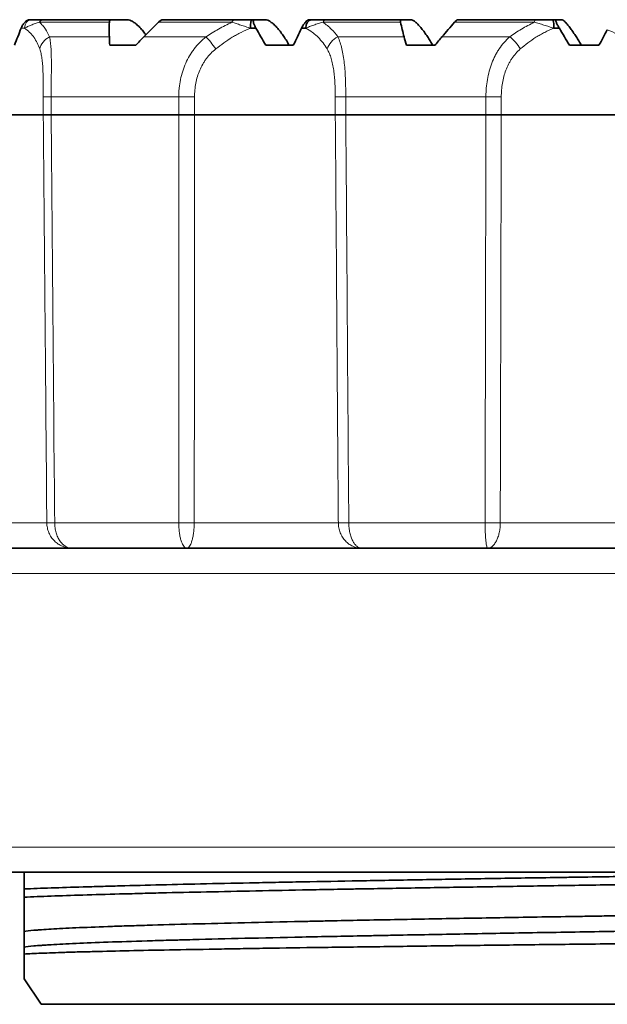
# Model space of a CAD drawing. Units: millimetres. Extents: x 51 to 288, y 36 to 201.
# Drawn here: x 138 to 145, y 153 to 165 of the extents above; entities that cross this region are included whole.
import ezdxf

# ---------------------------------------------------------------- set-up
doc = ezdxf.new("R2010")
doc.units = ezdxf.units.MM
doc.layers.add('1', color=7, linetype='Continuous', true_color=0xffffff)

msp = doc.modelspace()

# ---------------------------------------------------------------- linework, layer by layer
at = {"layer": '1', "color": 18, "linetype": 'Continuous', "lineweight": 35}
for p, q in [((138.264, 164.841), (138.286, 164.841)), ((138.421, 164.841), (139.219, 164.841)), ((139.404, 164.841), (139.219, 164.841)), ((139.826, 164.841), (140.667, 164.841)), ((140.864, 164.841), (140.901, 164.841)), ((141.027, 164.841), (140.901, 164.841)), ((141.54, 164.841), (141.568, 164.841)), ((141.732, 164.841), (142.619, 164.841)), ((142.733, 164.841), (142.619, 164.841)), ((143.284, 164.841), (144.198, 164.841)), ((144.4, 164.841), (144.437, 164.841)), ((144.501, 164.841), (144.437, 164.841)), ((140.918, 164.741), (140.854, 164.741)), ((141.501, 164.741), (141.452, 164.741)), ((144.475, 164.741), (144.41, 164.741)), ((139.511, 164.541), (139.205, 164.541)), ((141.356, 164.541), (141.033, 164.541)), ((143.018, 164.541), (142.682, 164.541)), ((144.939, 164.541), (144.593, 164.541)), ((138.425, 163.724), (136.963, 163.724)), ((138.517, 163.724), (140.013, 163.724)), ((141.848, 163.724), (140.197, 163.724)), ((141.971, 163.724), (143.614, 163.724)), ((145.542, 163.724), (143.794, 163.724)), ((138.762, 158.641), (136.945, 158.641)), ((140.107, 158.641), (138.762, 158.641)), ((142.158, 158.641), (140.107, 158.641)), ((143.636, 158.641), (142.158, 158.641)), ((145.832, 158.641), (143.636, 158.641)), ((148.4, 154.841), (136.015, 154.841)), ((138.2, 154.644), (138.2, 154.548)), ((138.2, 154.144), (138.2, 153.961)), ((138.2, 153.588), (138.4, 153.291)), ((138.4, 153.291), (148.5, 153.291))]:
    msp.add_line(p, q, dxfattribs=at)
at = {"layer": '1', "color": 8, "linetype": 'Continuous', "lineweight": 18}
for p, q in [((138.205, 164.741), (138.165, 164.741)), ((139.199, 164.811), (138.381, 164.811)), ((140.636, 164.811), (139.775, 164.811)), ((142.613, 164.811), (141.705, 164.811)), ((144.181, 164.811), (143.246, 164.811)), ((138.498, 164.639), (139.199, 164.639)), ((139.603, 164.639), (140.333, 164.639)), ((141.878, 164.639), (142.654, 164.639)), ((143.098, 164.639), (143.893, 164.639)), ((138.425, 163.724), (138.425, 163.935)), ((138.517, 163.935), (138.425, 163.935)), ((138.517, 163.935), (138.517, 163.724)), ((140.013, 163.935), (138.517, 163.935)), ((140.013, 163.724), (140.013, 163.935)), ((140.197, 163.935), (140.013, 163.935)), ((140.197, 163.935), (140.197, 163.724)), ((141.848, 163.724), (141.848, 163.935)), ((141.971, 163.935), (141.848, 163.935)), ((141.971, 163.935), (141.971, 163.724)), ((143.614, 163.935), (141.971, 163.935)), ((143.614, 163.724), (143.614, 163.935)), ((143.794, 163.935), (143.614, 163.935)), ((143.794, 163.935), (143.794, 163.724)), ((136.97, 158.938), (138.466, 158.938)), ((138.558, 158.938), (140.013, 158.938)), ((140.195, 158.938), (141.884, 158.938)), ((142.006, 158.938), (143.604, 158.938)), ((143.782, 158.938), (145.571, 158.938)), ((148.25, 158.346), (135.809, 158.346)), ((135.865, 155.136), (148.25, 155.136))]:
    msp.add_line(p, q, dxfattribs=at)
for centre, major_axis, ratio, start_param, end_param in [((138.286, 164.741), (0, 0.1), 0.807993, 0, 1.570796), ((138.421, 164.741), (0, -0.1), 0.561236, 3.141593, 3.931354), ((140.667, 164.741), (0, 0.1), 0.436153, 0, 0.789761), ((141.732, 164.741), (0, -0.1), 0.376892, 3.141593, 3.931354), ((144.198, 164.741), (0, 0.1), 0.239528, 0, 0.789761), ((138.576, 164.498), (0.185, 0.076), 0.802945, 1.666426, 2.671566), ((140.396, 164.498), (0.113, -0.165), 0.206513, 1.43065, 2.43579), ((141.93, 164.498), (0.164, 0.115), 0.738594, 1.376832, 2.381972), ((143.929, 164.498), (0.119, -0.161), 0.369979, 1.304079, 2.309219), ((138.666, 158.94), (0.2, 0.002), 0.00495, 3.199311, 4.143197), ((140.105, 158.94), (0.2, 0), 0.009797, 4.234415, 5.178248), ((142.076, 158.94), (0.2, 0.001), 0.0066, 3.408747, 4.352633), ((143.657, 158.94), (0.2, 0), 0.009596, 4.443812, 5.387698)]:
    msp.add_ellipse(centre, major_axis=major_axis, ratio=ratio, start_param=start_param, end_param=end_param, dxfattribs=at)
at = {"layer": '1', "color": 18, "linetype": 'Continuous', "lineweight": 35}
for centre, major_axis, ratio, start_param, end_param in [((140.864, 164.741), (0, -0.1), 0.106258, 3.141593, 4.712389), ((141.568, 164.741), (0, 0.1), 0.667837, 0, 1.570796), ((144.4, 164.741), (0, -0.1), 0.102798, 1.570796, 3.141593), ((137.273, 164.235), (1.018, 1.977), 0.273566, 5.00629, 5.108642), ((140.731, 164.235), (-1.095, 1.987), 0.181953, 4.766436, 4.868789), ((140.731, 164.235), (1.095, 1.987), 0.181953, 4.966273, 5.068625), ((144.529, 164.235), (-1.139, 1.994), 0.09077, 4.814575, 4.916928), ((144.529, 164.235), (1.139, 1.994), 0.09077, 4.918134, 5.011054)]:
    msp.add_ellipse(centre, major_axis=major_axis, ratio=ratio, start_param=start_param, end_param=end_param, dxfattribs=at)
for points, knots in [([(138.165, 164.741), (138.17, 164.753), (138.175, 164.765), (138.186, 164.783), (138.19, 164.788), (138.198, 164.799), (138.203, 164.805), (138.212, 164.814), (138.217, 164.819), (138.224, 164.825), (138.226, 164.827), (138.231, 164.83), (138.236, 164.833), (138.241, 164.835), (138.246, 164.837), (138.248, 164.838), (138.255, 164.84), (138.259, 164.841), (138.264, 164.841)], [0, 0, 0, 0, 0.25, 0.25, 0.375, 0.375, 0.5, 0.5, 0.625, 0.625, 0.6875, 0.6875, 0.75, 0.8125, 0.8125, 0.875, 0.875, 1, 1, 1, 1]), ([(138.286, 164.841), (138.296, 164.841), (138.306, 164.841), (138.326, 164.841), (138.337, 164.841), (138.359, 164.841), (138.37, 164.841), (138.394, 164.841), (138.407, 164.841), (138.421, 164.841)], [0, 0, 0, 0, 0.25, 0.25, 0.5, 0.5, 0.75, 0.75, 1, 1, 1, 1]), ([(139.219, 164.841), (139.216, 164.841), (139.213, 164.84), (139.208, 164.838), (139.206, 164.836), (139.2, 164.828), (139.199, 164.82), (139.199, 164.811)], [0, 0, 0, 0, 0.25, 0.25, 0.5, 0.5, 1, 1, 1, 1]), ([(139.628, 164.664), (139.618, 164.678), (139.607, 164.692), (139.584, 164.721), (139.571, 164.735), (139.551, 164.756), (139.544, 164.763), (139.53, 164.775), (139.523, 164.781), (139.503, 164.798), (139.489, 164.808), (139.47, 164.82), (139.463, 164.824), (139.45, 164.83), (139.444, 164.833), (139.426, 164.839), (139.414, 164.841), (139.404, 164.841)], [0, 0, 0, 0, 0.143176, 0.143176, 0.314541, 0.314541, 0.400223, 0.400223, 0.485906, 0.485906, 0.657271, 0.657271, 0.742953, 0.742953, 0.828635, 0.828635, 1, 1, 1, 1]), ([(139.775, 164.811), (139.78, 164.816), (139.784, 164.82), (139.793, 164.827), (139.798, 164.83), (139.806, 164.836), (139.81, 164.838), (139.818, 164.84), (139.822, 164.841), (139.826, 164.841)], [0, 0, 0, 0, 0.25, 0.25, 0.5, 0.5, 0.75, 0.75, 1, 1, 1, 1]), ([(140.667, 164.841), (140.683, 164.841), (140.699, 164.841), (140.731, 164.841), (140.747, 164.841), (140.781, 164.841), (140.797, 164.841), (140.831, 164.841), (140.848, 164.841), (140.864, 164.841)], [0, 0, 0, 0, 0.25, 0.25, 0.5, 0.5, 0.75, 0.75, 1, 1, 1, 1]), ([(140.901, 164.841), (140.898, 164.841), (140.896, 164.84), (140.892, 164.838), (140.89, 164.836), (140.888, 164.832), (140.888, 164.83), (140.887, 164.827), (140.887, 164.825), (140.887, 164.819), (140.888, 164.814), (140.89, 164.805), (140.891, 164.799), (140.895, 164.788), (140.897, 164.783), (140.902, 164.771), (140.905, 164.765), (140.911, 164.753), (140.914, 164.747), (140.918, 164.741)], [0, 0, 0, 0, 0.125, 0.125, 0.25, 0.25, 0.3125, 0.3125, 0.375, 0.375, 0.5, 0.5, 0.625, 0.625, 0.75, 0.75, 0.875, 0.875, 1, 1, 1, 1]), ([(141.301, 164.552), (141.291, 164.57), (141.271, 164.605), (141.248, 164.639), (141.225, 164.673), (141.213, 164.689), (141.188, 164.721), (141.176, 164.735), (141.157, 164.756), (141.151, 164.763), (141.138, 164.775), (141.132, 164.781), (141.113, 164.798), (141.101, 164.808), (141.083, 164.82), (141.078, 164.824), (141.066, 164.83), (141.061, 164.833), (141.045, 164.839), (141.036, 164.841), (141.027, 164.841)], [0, 0, 0, 0, 0.125, 0.25, 0.25, 0.375, 0.375, 0.5, 0.5, 0.5625, 0.5625, 0.625, 0.625, 0.75, 0.75, 0.8125, 0.8125, 0.875, 0.875, 1, 1, 1, 1]), ([(141.452, 164.741), (141.457, 164.753), (141.464, 164.765), (141.475, 164.783), (141.479, 164.788), (141.487, 164.799), (141.491, 164.805), (141.499, 164.814), (141.503, 164.819), (141.51, 164.825), (141.512, 164.827), (141.516, 164.83), (141.52, 164.833), (141.524, 164.835), (141.527, 164.837), (141.529, 164.838), (141.534, 164.84), (141.538, 164.841), (141.54, 164.841)], [0, 0, 0, 0, 0.25, 0.25, 0.375, 0.375, 0.5, 0.5, 0.625, 0.625, 0.6875, 0.6875, 0.75, 0.8125, 0.8125, 0.875, 0.875, 1, 1, 1, 1]), ([(141.568, 164.841), (141.581, 164.841), (141.593, 164.841), (141.619, 164.841), (141.632, 164.841), (141.659, 164.841), (141.673, 164.841), (141.701, 164.841), (141.716, 164.841), (141.732, 164.841)], [0, 0, 0, 0, 0.25, 0.25, 0.5, 0.5, 0.75, 0.75, 1, 1, 1, 1]), ([(142.619, 164.841), (142.617, 164.841), (142.615, 164.84), (142.612, 164.838), (142.611, 164.836), (142.61, 164.828), (142.611, 164.82), (142.613, 164.811)], [0, 0, 0, 0, 0.25, 0.25, 0.5, 0.5, 1, 1, 1, 1]), ([(142.984, 164.552), (142.973, 164.57), (142.953, 164.605), (142.931, 164.639), (142.908, 164.673), (142.896, 164.689), (142.873, 164.721), (142.861, 164.735), (142.844, 164.756), (142.838, 164.763), (142.827, 164.775), (142.821, 164.781), (142.804, 164.798), (142.794, 164.808), (142.778, 164.82), (142.773, 164.824), (142.764, 164.83), (142.759, 164.833), (142.747, 164.839), (142.739, 164.841), (142.733, 164.841)], [0, 0, 0, 0, 0.125, 0.25, 0.25, 0.375, 0.375, 0.5, 0.5, 0.5625, 0.5625, 0.625, 0.625, 0.75, 0.75, 0.8125, 0.8125, 0.875, 0.875, 1, 1, 1, 1]), ([(143.246, 164.811), (143.25, 164.816), (143.254, 164.82), (143.261, 164.827), (143.265, 164.83), (143.271, 164.836), (143.274, 164.838), (143.28, 164.84), (143.282, 164.841), (143.284, 164.841)], [0, 0, 0, 0, 0.25, 0.25, 0.5, 0.5, 0.75, 0.75, 1, 1, 1, 1]), ([(144.198, 164.841), (144.215, 164.841), (144.232, 164.841), (144.265, 164.841), (144.282, 164.841), (144.316, 164.841), (144.333, 164.841), (144.366, 164.841), (144.383, 164.841), (144.4, 164.841)], [0, 0, 0, 0, 0.25, 0.25, 0.5, 0.5, 0.75, 0.75, 1, 1, 1, 1]), ([(144.437, 164.841), (144.435, 164.841), (144.434, 164.84), (144.433, 164.838), (144.433, 164.836), (144.433, 164.832), (144.433, 164.83), (144.434, 164.827), (144.435, 164.825), (144.436, 164.819), (144.438, 164.814), (144.442, 164.805), (144.444, 164.799), (144.449, 164.788), (144.452, 164.783), (144.458, 164.771), (144.461, 164.765), (144.468, 164.753), (144.471, 164.747), (144.475, 164.741)], [0, 0, 0, 0, 0.125, 0.125, 0.25, 0.25, 0.3125, 0.3125, 0.375, 0.375, 0.5, 0.5, 0.625, 0.625, 0.75, 0.75, 0.875, 0.875, 1, 1, 1, 1]), ([(144.727, 164.552), (144.716, 164.57), (144.695, 164.605), (144.674, 164.639), (144.652, 164.673), (144.641, 164.689), (144.619, 164.721), (144.608, 164.735), (144.593, 164.756), (144.588, 164.763), (144.577, 164.775), (144.572, 164.781), (144.558, 164.798), (144.549, 164.808), (144.536, 164.82), (144.532, 164.824), (144.524, 164.83), (144.521, 164.833), (144.511, 164.839), (144.506, 164.841), (144.501, 164.841)], [0, 0, 0, 0, 0.125, 0.25, 0.25, 0.375, 0.375, 0.5, 0.5, 0.5625, 0.5625, 0.625, 0.625, 0.75, 0.75, 0.8125, 0.8125, 0.875, 0.875, 1, 1, 1, 1]), ([(138.517, 163.724), (138.503, 163.724), (138.491, 163.724), (138.475, 163.724), (138.469, 163.724), (138.46, 163.724), (138.451, 163.724), (138.444, 163.724), (138.438, 163.724), (138.435, 163.724), (138.428, 163.724), (138.426, 163.724), (138.425, 163.724)], [0, 0, 0, 0, 0.25, 0.25, 0.375, 0.375, 0.5, 0.625, 0.625, 0.75, 0.75, 1, 1, 1, 1]), ([(140.197, 163.724), (140.183, 163.724), (140.168, 163.724), (140.145, 163.724), (140.137, 163.724), (140.121, 163.724), (140.105, 163.724), (140.089, 163.724), (140.074, 163.724), (140.066, 163.724), (140.042, 163.724), (140.027, 163.724), (140.013, 163.724)], [0, 0, 0, 0, 0.25, 0.25, 0.375, 0.375, 0.5, 0.625, 0.625, 0.75, 0.75, 1, 1, 1, 1]), ([(141.971, 163.724), (141.956, 163.724), (141.942, 163.724), (141.922, 163.724), (141.916, 163.724), (141.904, 163.724), (141.892, 163.724), (141.882, 163.724), (141.873, 163.724), (141.869, 163.724), (141.858, 163.724), (141.852, 163.724), (141.848, 163.724)], [0, 0, 0, 0, 0.25, 0.25, 0.375, 0.375, 0.5, 0.625, 0.625, 0.75, 0.75, 1, 1, 1, 1]), ([(143.794, 163.724), (143.782, 163.724), (143.768, 163.724), (143.747, 163.724), (143.739, 163.724), (143.724, 163.724), (143.709, 163.724), (143.693, 163.724), (143.677, 163.724), (143.669, 163.724), (143.645, 163.724), (143.629, 163.724), (143.614, 163.724)], [0, 0, 0, 0, 0.25, 0.25, 0.375, 0.375, 0.5, 0.625, 0.625, 0.75, 0.75, 1, 1, 1, 1]), ([(154.792, 154.841), (154.79, 154.841), (154.56, 154.837), (154.09, 154.829), (153.601, 154.821), (153.101, 154.812), (152.846, 154.808), (152.519, 154.803), (152.454, 154.802), (152.322, 154.8), (152.125, 154.797), (151.926, 154.794), (151.527, 154.788), (150.99, 154.78), (150.172, 154.768), (149.618, 154.76), (149.268, 154.755), (149.198, 154.753), (149.058, 154.751), (148.988, 154.75), (148.777, 154.747), (148.636, 154.745), (148.216, 154.739), (147.659, 154.731), (146.831, 154.719), (146.285, 154.711), (145.877, 154.705), (145.673, 154.702), (145.471, 154.699), (145.336, 154.697), (145.269, 154.696), (144.933, 154.691), (144.67, 154.686), (144.153, 154.678), (143.899, 154.674), (143.401, 154.666), (143.157, 154.662), (142.677, 154.654), (142.443, 154.65), (142.155, 154.645), (142.098, 154.644), (141.985, 154.642), (141.928, 154.641), (141.76, 154.638), (141.65, 154.636), (141.327, 154.63), (141.118, 154.626), (140.717, 154.617), (140.524, 154.613), (140.154, 154.605), (139.976, 154.602), (139.721, 154.596), (139.638, 154.594), (139.516, 154.59), (139.476, 154.589), (139.397, 154.587), (139.358, 154.586), (139.167, 154.581), (138.88, 154.573), (138.631, 154.565), (138.401, 154.556), (138.296, 154.552), (138.2, 154.548)], [0, 0, 0, 0, 0.000458, 0.042106, 0.083753, 0.083753, 0.125401, 0.125401, 0.135813, 0.135813, 0.146225, 0.167048, 0.167048, 0.208696, 0.250344, 0.291991, 0.291991, 0.302403, 0.302403, 0.312815, 0.312815, 0.333639, 0.333639, 0.375286, 0.416934, 0.458581, 0.458581, 0.479405, 0.489817, 0.489817, 0.500229, 0.500229, 0.541877, 0.541877, 0.583524, 0.583524, 0.625172, 0.625172, 0.666819, 0.666819, 0.677231, 0.677231, 0.687643, 0.687643, 0.708467, 0.708467, 0.750115, 0.750115, 0.791762, 0.791762, 0.83341, 0.83341, 0.854233, 0.854233, 0.864645, 0.864645, 0.875057, 0.875057, 0.916705, 0.958352, 0.958352, 1, 1, 1, 1]), ([(138.2, 154.644), (138.2, 154.689), (138.2, 154.73), (138.2, 154.784), (138.2, 154.801), (138.2, 154.825), (138.2, 154.833), (138.2, 154.841)], [0, 0, 0, 0, 0.565931, 0.565931, 0.848896, 0.848896, 1, 1, 1, 1]), ([(138.2, 154.644), (138.296, 154.648), (138.401, 154.652), (138.632, 154.66), (138.757, 154.664), (138.959, 154.67), (139.029, 154.672), (139.173, 154.676), (139.248, 154.678), (139.476, 154.684), (139.798, 154.693), (140.152, 154.701), (140.523, 154.709), (140.716, 154.713), (141.019, 154.719), (141.122, 154.721), (141.28, 154.724), (141.333, 154.725), (141.44, 154.727), (141.494, 154.728), (141.765, 154.733), (142.21, 154.741), (142.91, 154.753), (143.399, 154.762), (143.899, 154.77), (144.154, 154.774), (144.481, 154.779), (144.546, 154.78), (144.678, 154.782), (144.875, 154.785), (145.074, 154.788), (145.473, 154.794), (146.01, 154.802), (146.828, 154.814), (147.382, 154.822), (147.732, 154.828), (147.802, 154.829), (147.942, 154.831), (148.012, 154.832), (148.223, 154.835), (148.364, 154.837), (148.552, 154.84), (148.6, 154.84), (148.649, 154.841)], [0, 0, 0, 0, 0.061831, 0.061831, 0.123663, 0.123663, 0.154579, 0.154579, 0.185494, 0.185494, 0.247326, 0.309157, 0.309157, 0.370989, 0.370989, 0.401904, 0.401904, 0.417362, 0.417362, 0.43282, 0.43282, 0.494652, 0.556483, 0.618314, 0.618314, 0.680146, 0.680146, 0.695604, 0.695604, 0.711062, 0.741977, 0.741977, 0.803809, 0.86564, 0.927472, 0.927472, 0.94293, 0.94293, 0.958387, 0.958387, 0.989303, 0.989303, 1, 1, 1, 1]), ([(158.8, 154.621), (158.777, 154.616), (158.739, 154.612), (158.66, 154.604), (158.63, 154.602), (158.579, 154.598), (158.561, 154.597), (158.523, 154.594), (158.503, 154.593), (158.399, 154.586), (158.302, 154.581), (158.079, 154.571), (157.955, 154.566), (157.678, 154.557), (157.526, 154.552), (157.276, 154.544), (157.19, 154.542), (157.077, 154.539), (157.055, 154.538), (157.009, 154.537), (156.939, 154.535), (156.869, 154.533), (156.629, 154.527), (156.426, 154.522), (155.999, 154.512), (155.775, 154.507), (155.304, 154.497), (155.058, 154.492), (154.736, 154.486), (154.67, 154.485), (154.539, 154.482), (154.341, 154.478), (154.139, 154.475), (153.73, 154.467), (153.45, 154.462), (152.877, 154.452), (152.584, 154.447), (152.134, 154.44), (151.982, 154.437), (151.751, 154.433), (151.674, 154.432), (151.519, 154.43), (151.441, 154.429), (151.051, 154.422), (150.737, 154.418), (150.105, 154.408), (149.787, 154.403), (149.147, 154.392), (148.825, 154.387), (148.42, 154.381), (148.339, 154.38), (148.217, 154.378), (148.176, 154.377), (148.095, 154.376), (147.892, 154.373), (147.69, 154.37), (147.208, 154.363), (146.57, 154.353), (145.945, 154.343), (145.481, 154.335), (145.327, 154.333), (145.097, 154.329), (144.983, 154.327), (144.868, 154.325), (144.792, 154.324), (144.754, 154.323), (144.414, 154.318), (144.119, 154.313), (143.545, 154.303), (142.986, 154.293), (142.458, 154.283), (142.073, 154.276), (141.947, 154.273), (141.792, 154.27), (141.761, 154.269), (141.699, 154.268), (141.608, 154.266), (141.518, 154.264), (141.222, 154.258), (140.997, 154.253), (140.57, 154.243), (140.368, 154.238), (139.987, 154.229), (139.808, 154.224), (139.6, 154.217), (139.559, 154.216), (139.478, 154.213), (139.361, 154.21), (139.251, 154.206), (139.043, 154.198), (138.918, 154.193), (138.697, 154.184), (138.6, 154.179), (138.477, 154.171), (138.439, 154.169), (138.388, 154.165), (138.372, 154.164), (138.341, 154.161), (138.327, 154.16), (138.261, 154.154), (138.223, 154.149), (138.2, 154.144)], [0, 0, 0, 0, 0.03125, 0.03125, 0.046875, 0.046875, 0.054687, 0.054687, 0.0625, 0.0625, 0.09375, 0.09375, 0.125, 0.125, 0.15625, 0.15625, 0.171875, 0.171875, 0.175781, 0.175781, 0.179687, 0.1875, 0.1875, 0.21875, 0.21875, 0.25, 0.25, 0.28125, 0.28125, 0.289062, 0.289062, 0.296875, 0.3125, 0.3125, 0.34375, 0.34375, 0.375, 0.375, 0.390625, 0.390625, 0.398437, 0.398437, 0.40625, 0.40625, 0.4375, 0.4375, 0.46875, 0.46875, 0.5, 0.5, 0.507812, 0.507812, 0.511719, 0.511719, 0.515625, 0.53125, 0.53125, 0.5625, 0.59375, 0.59375, 0.609375, 0.609375, 0.617187, 0.621094, 0.621094, 0.625, 0.625, 0.65625, 0.65625, 0.6875, 0.71875, 0.71875, 0.734375, 0.734375, 0.738281, 0.738281, 0.742187, 0.75, 0.75, 0.78125, 0.78125, 0.8125, 0.8125, 0.84375, 0.84375, 0.851562, 0.851562, 0.859375, 0.875, 0.875, 0.90625, 0.90625, 0.9375, 0.9375, 0.953125, 0.953125, 0.960937, 0.960937, 0.96875, 0.96875, 1, 1, 1, 1]), ([(138.2, 154.144), (138.2, 154.172), (138.2, 154.221), (138.2, 154.323), (138.2, 154.362), (138.2, 154.449), (138.2, 154.497), (138.2, 154.548)], [0, 0, 0, 0, 0.5, 0.5, 0.75, 0.75, 1, 1, 1, 1]), ([(138.2, 153.961), (138.223, 153.966), (138.261, 153.97), (138.34, 153.978), (138.37, 153.98), (138.421, 153.984), (138.439, 153.985), (138.477, 153.988), (138.497, 153.989), (138.601, 153.996), (138.698, 154.001), (138.921, 154.011), (139.045, 154.016), (139.322, 154.025), (139.474, 154.03), (139.724, 154.038), (139.81, 154.04), (139.923, 154.043), (139.945, 154.044), (139.991, 154.045), (140.061, 154.047), (140.131, 154.049), (140.371, 154.055), (140.574, 154.06), (141.001, 154.07), (141.225, 154.075), (141.696, 154.085), (141.942, 154.09), (142.264, 154.096), (142.33, 154.097), (142.461, 154.1), (142.659, 154.104), (142.861, 154.107), (143.27, 154.115), (143.55, 154.12), (144.123, 154.13), (144.416, 154.135), (144.866, 154.142), (145.018, 154.145), (145.249, 154.149), (145.326, 154.15), (145.481, 154.152), (145.559, 154.154), (145.949, 154.16), (146.263, 154.165), (146.895, 154.175), (147.213, 154.18), (147.853, 154.19), (148.175, 154.195), (148.58, 154.201), (148.661, 154.202), (148.783, 154.204), (148.824, 154.205), (148.905, 154.206), (149.108, 154.209), (149.31, 154.212), (149.792, 154.219), (150.43, 154.229), (151.055, 154.239), (151.519, 154.247), (151.673, 154.249), (151.903, 154.253), (152.017, 154.255), (152.132, 154.257), (152.208, 154.258), (152.246, 154.259), (152.586, 154.264), (152.881, 154.269), (153.455, 154.279), (154.014, 154.289), (154.542, 154.299), (154.927, 154.306), (155.053, 154.309), (155.208, 154.312), (155.239, 154.313), (155.301, 154.314), (155.392, 154.316), (155.482, 154.318), (155.778, 154.324), (156.003, 154.329), (156.43, 154.339), (156.632, 154.344), (157.013, 154.353), (157.192, 154.358), (157.4, 154.365), (157.441, 154.366), (157.522, 154.369), (157.639, 154.372), (157.749, 154.376), (157.957, 154.384), (158.082, 154.389), (158.303, 154.399), (158.4, 154.403), (158.523, 154.411), (158.561, 154.413), (158.612, 154.417), (158.628, 154.418), (158.659, 154.421), (158.673, 154.422), (158.739, 154.428), (158.777, 154.433), (158.8, 154.439)], [0, 0, 0, 0, 0.03125, 0.03125, 0.046875, 0.046875, 0.054688, 0.054688, 0.0625, 0.0625, 0.09375, 0.09375, 0.125, 0.125, 0.15625, 0.15625, 0.171875, 0.171875, 0.175781, 0.175781, 0.179688, 0.1875, 0.1875, 0.21875, 0.21875, 0.25, 0.25, 0.28125, 0.28125, 0.289063, 0.289063, 0.296875, 0.3125, 0.3125, 0.34375, 0.34375, 0.375, 0.375, 0.390625, 0.390625, 0.398438, 0.398438, 0.40625, 0.40625, 0.4375, 0.4375, 0.46875, 0.46875, 0.5, 0.5, 0.507813, 0.507813, 0.511719, 0.511719, 0.515625, 0.53125, 0.53125, 0.5625, 0.59375, 0.59375, 0.609375, 0.609375, 0.617188, 0.621094, 0.621094, 0.625, 0.625, 0.65625, 0.65625, 0.6875, 0.71875, 0.71875, 0.734375, 0.734375, 0.738281, 0.738281, 0.742188, 0.75, 0.75, 0.78125, 0.78125, 0.8125, 0.8125, 0.84375, 0.84375, 0.851563, 0.851563, 0.859375, 0.875, 0.875, 0.90625, 0.90625, 0.9375, 0.9375, 0.953125, 0.953125, 0.960938, 0.960938, 0.96875, 0.96875, 1, 1, 1, 1]), ([(138.2, 153.881), (138.255, 153.884), (138.39, 153.89), (138.574, 153.897), (138.703, 153.901), (138.73, 153.902), (138.785, 153.904), (138.869, 153.906), (138.959, 153.908), (139.148, 153.913), (139.421, 153.919), (139.736, 153.926), (140.073, 153.932), (140.251, 153.935), (140.488, 153.939), (140.537, 153.94), (140.634, 153.942), (140.781, 153.944), (140.933, 153.947), (141.243, 153.952), (141.672, 153.958), (142.133, 153.964), (142.61, 153.97), (142.856, 153.974), (143.174, 153.978), (143.238, 153.979), (143.367, 153.98), (143.561, 153.983), (143.757, 153.985), (144.154, 153.99), (144.422, 153.993), (144.968, 153.999), (145.245, 154.003), (145.809, 154.009), (146.095, 154.012), (146.458, 154.016), (146.531, 154.017), (146.677, 154.018), (146.896, 154.021), (147.115, 154.023), (147.554, 154.028), (147.847, 154.031), (148.433, 154.038), (148.727, 154.041), (149.314, 154.047), (149.608, 154.05), (149.976, 154.054), (150.05, 154.055), (150.197, 154.057), (150.417, 154.059), (150.635, 154.061), (151.067, 154.066), (151.637, 154.073), (152.191, 154.079), (152.739, 154.085), (153.008, 154.089), (153.341, 154.092), (153.407, 154.093), (153.539, 154.095), (153.605, 154.096), (153.8, 154.098), (153.928, 154.1), (154.307, 154.104), (154.798, 154.111), (155.26, 154.117), (155.707, 154.123), (155.923, 154.127), (156.183, 154.131), (156.235, 154.131), (156.337, 154.133), (156.388, 154.134), (156.538, 154.136), (156.635, 154.138), (156.92, 154.142), (157.278, 154.149), (157.597, 154.155), (157.895, 154.161), (158.034, 154.165), (158.195, 154.169), (158.226, 154.169), (158.288, 154.171), (158.318, 154.172), (158.407, 154.174), (158.463, 154.176), (158.622, 154.18), (158.717, 154.184), (158.8, 154.187)], [0, 0, 0, 0, 0.03125, 0.0625, 0.0625, 0.070312, 0.070312, 0.078125, 0.09375, 0.09375, 0.125, 0.15625, 0.15625, 0.1875, 0.1875, 0.195312, 0.195312, 0.203125, 0.21875, 0.21875, 0.25, 0.28125, 0.28125, 0.3125, 0.3125, 0.320312, 0.320312, 0.328125, 0.34375, 0.34375, 0.375, 0.375, 0.40625, 0.40625, 0.4375, 0.4375, 0.445312, 0.445312, 0.453125, 0.46875, 0.46875, 0.5, 0.5, 0.53125, 0.53125, 0.5625, 0.5625, 0.570312, 0.570312, 0.578125, 0.59375, 0.59375, 0.625, 0.65625, 0.65625, 0.6875, 0.6875, 0.695312, 0.695312, 0.703125, 0.703125, 0.71875, 0.71875, 0.75, 0.78125, 0.78125, 0.8125, 0.8125, 0.820312, 0.820312, 0.828125, 0.828125, 0.84375, 0.84375, 0.875, 0.90625, 0.90625, 0.9375, 0.9375, 0.945312, 0.945312, 0.953125, 0.953125, 0.96875, 0.96875, 1, 1, 1, 1]), ([(138.2, 153.881), (138.2, 153.798), (138.2, 153.732), (138.2, 153.635), (138.2, 153.604), (138.2, 153.589), (138.2, 153.588), (138.2, 153.588)], [0, 0, 0, 0, 0.433793, 0.433793, 0.867586, 0.867586, 1, 1, 1, 1])]:
    msp.add_open_spline(points, degree=3, knots=knots, dxfattribs=at)
at = {"layer": '1', "color": 8, "linetype": 'Continuous', "lineweight": 18}
for points, knots in [([(138.381, 164.811), (138.372, 164.809), (138.363, 164.806), (138.345, 164.801), (138.337, 164.798), (138.312, 164.79), (138.297, 164.784), (138.268, 164.772), (138.254, 164.766), (138.228, 164.753), (138.216, 164.747), (138.205, 164.741)], [0, 0, 0, 0, 0.125, 0.125, 0.25, 0.25, 0.5, 0.5, 0.75, 0.75, 1, 1, 1, 1]), ([(138.383, 164.498), (138.366, 164.547), (138.344, 164.593), (138.307, 164.645), (138.299, 164.655), (138.283, 164.674), (138.274, 164.684), (138.246, 164.71), (138.227, 164.727), (138.205, 164.741)], [0, 0, 0, 0, 0.5, 0.5, 0.625, 0.625, 0.75, 0.75, 1, 1, 1, 1]), ([(138.381, 164.811), (138.394, 164.799), (138.406, 164.786), (138.429, 164.759), (138.439, 164.745), (138.468, 164.702), (138.484, 164.671), (138.498, 164.639)], [0, 0, 0, 0, 0.25, 0.25, 0.5, 0.5, 1, 1, 1, 1]), ([(140.333, 164.639), (140.38, 164.671), (140.429, 164.702), (140.505, 164.745), (140.531, 164.759), (140.583, 164.786), (140.61, 164.799), (140.636, 164.811)], [0, 0, 0, 0, 0.5, 0.5, 0.75, 0.75, 1, 1, 1, 1]), ([(140.854, 164.741), (140.817, 164.727), (140.781, 164.71), (140.727, 164.683), (140.709, 164.674), (140.674, 164.655), (140.657, 164.645), (140.572, 164.593), (140.507, 164.547), (140.446, 164.498)], [0, 0, 0, 0, 0.25, 0.25, 0.375, 0.375, 0.5, 0.5, 1, 1, 1, 1]), ([(140.854, 164.741), (140.834, 164.747), (140.815, 164.753), (140.777, 164.766), (140.758, 164.772), (140.721, 164.784), (140.703, 164.79), (140.669, 164.801), (140.652, 164.807), (140.636, 164.811)], [0, 0, 0, 0, 0.25, 0.25, 0.5, 0.5, 0.75, 0.75, 1, 1, 1, 1]), ([(141.705, 164.811), (141.695, 164.809), (141.685, 164.806), (141.666, 164.801), (141.657, 164.798), (141.629, 164.79), (141.612, 164.784), (141.578, 164.772), (141.562, 164.766), (141.531, 164.753), (141.516, 164.747), (141.501, 164.741)], [0, 0, 0, 0, 0.125, 0.125, 0.25, 0.25, 0.5, 0.5, 0.75, 0.75, 1, 1, 1, 1]), ([(141.752, 164.498), (141.723, 164.547), (141.688, 164.593), (141.636, 164.645), (141.625, 164.655), (141.603, 164.674), (141.591, 164.683), (141.555, 164.71), (141.529, 164.727), (141.501, 164.741)], [0, 0, 0, 0, 0.5, 0.5, 0.625, 0.625, 0.75, 0.75, 1, 1, 1, 1]), ([(141.705, 164.811), (141.722, 164.799), (141.739, 164.786), (141.771, 164.759), (141.786, 164.745), (141.829, 164.702), (141.855, 164.671), (141.878, 164.639)], [0, 0, 0, 0, 0.25, 0.25, 0.5, 0.5, 1, 1, 1, 1]), ([(143.893, 164.639), (143.937, 164.671), (143.983, 164.702), (144.055, 164.745), (144.08, 164.759), (144.13, 164.786), (144.155, 164.799), (144.181, 164.811)], [0, 0, 0, 0, 0.5, 0.5, 0.75, 0.75, 1, 1, 1, 1]), ([(144.41, 164.741), (144.374, 164.727), (144.338, 164.71), (144.285, 164.684), (144.268, 164.674), (144.234, 164.655), (144.217, 164.645), (144.135, 164.593), (144.074, 164.547), (144.017, 164.498)], [0, 0, 0, 0, 0.25, 0.25, 0.375, 0.375, 0.5, 0.5, 1, 1, 1, 1]), ([(144.41, 164.741), (144.391, 164.747), (144.372, 164.753), (144.333, 164.766), (144.313, 164.772), (144.275, 164.784), (144.255, 164.79), (144.218, 164.801), (144.199, 164.807), (144.181, 164.811)], [0, 0, 0, 0, 0.25, 0.25, 0.5, 0.5, 0.75, 0.75, 1, 1, 1, 1]), ([(145.42, 164.428), (145.396, 164.459), (145.371, 164.489), (145.317, 164.545), (145.287, 164.572), (145.24, 164.61), (145.223, 164.623), (145.198, 164.64), (145.189, 164.646), (145.171, 164.657), (145.162, 164.663), (145.116, 164.689), (145.078, 164.708), (145.037, 164.723)], [0, 0, 0, 0, 0.25, 0.25, 0.5, 0.5, 0.625, 0.625, 0.6875, 0.6875, 0.75, 0.75, 1, 1, 1, 1]), ([(138.498, 164.639), (138.502, 164.618), (138.506, 164.596), (138.512, 164.55), (138.514, 164.525), (138.517, 164.474), (138.518, 164.446), (138.519, 164.389), (138.519, 164.36), (138.519, 164.299), (138.519, 164.268), (138.519, 164.22), (138.519, 164.204), (138.518, 164.171), (138.518, 164.155), (138.517, 164.071), (138.517, 164.004), (138.517, 163.935)], [0, 0, 0, 0, 0.125, 0.125, 0.25, 0.25, 0.375, 0.375, 0.5, 0.5, 0.625, 0.625, 0.6875, 0.6875, 0.75, 0.75, 1, 1, 1, 1]), ([(140.013, 163.935), (140.013, 163.952), (140.013, 163.969), (140.015, 164.004), (140.016, 164.021), (140.022, 164.072), (140.027, 164.105), (140.04, 164.172), (140.049, 164.205), (140.069, 164.269), (140.081, 164.3), (140.108, 164.361), (140.123, 164.39), (140.148, 164.433), (140.157, 164.447), (140.176, 164.474), (140.185, 164.487), (140.235, 164.552), (140.281, 164.598), (140.333, 164.639)], [0, 0, 0, 0, 0.0625, 0.0625, 0.125, 0.125, 0.25, 0.25, 0.375, 0.375, 0.5, 0.5, 0.625, 0.625, 0.6875, 0.6875, 0.75, 0.75, 1, 1, 1, 1]), ([(141.878, 164.639), (141.888, 164.618), (141.897, 164.596), (141.913, 164.55), (141.92, 164.525), (141.932, 164.474), (141.937, 164.446), (141.947, 164.389), (141.95, 164.36), (141.957, 164.299), (141.96, 164.268), (141.963, 164.22), (141.964, 164.204), (141.966, 164.171), (141.966, 164.155), (141.97, 164.071), (141.971, 164.004), (141.971, 163.935)], [0, 0, 0, 0, 0.125, 0.125, 0.25, 0.25, 0.375, 0.375, 0.5, 0.5, 0.625, 0.625, 0.6875, 0.6875, 0.75, 0.75, 1, 1, 1, 1]), ([(143.614, 163.935), (143.614, 163.952), (143.614, 163.969), (143.616, 164.004), (143.617, 164.021), (143.621, 164.072), (143.625, 164.105), (143.637, 164.172), (143.644, 164.205), (143.662, 164.269), (143.672, 164.3), (143.695, 164.361), (143.708, 164.39), (143.73, 164.433), (143.737, 164.447), (143.753, 164.474), (143.762, 164.487), (143.806, 164.552), (143.846, 164.598), (143.893, 164.639)], [0, 0, 0, 0, 0.0625, 0.0625, 0.125, 0.125, 0.25, 0.25, 0.375, 0.375, 0.5, 0.5, 0.625, 0.625, 0.6875, 0.6875, 0.75, 0.75, 1, 1, 1, 1]), ([(138.425, 163.935), (138.425, 163.989), (138.425, 164.042), (138.424, 164.108), (138.424, 164.121), (138.423, 164.147), (138.423, 164.186), (138.421, 164.223), (138.419, 164.272), (138.418, 164.296), (138.414, 164.342), (138.412, 164.364), (138.406, 164.406), (138.402, 164.426), (138.394, 164.464), (138.389, 164.481), (138.383, 164.498)], [0, 0, 0, 0, 0.25, 0.25, 0.3125, 0.3125, 0.375, 0.5, 0.5, 0.625, 0.625, 0.75, 0.75, 0.875, 0.875, 1, 1, 1, 1]), ([(140.446, 164.498), (140.425, 164.481), (140.406, 164.464), (140.369, 164.426), (140.352, 164.406), (140.329, 164.375), (140.321, 164.364), (140.307, 164.342), (140.3, 164.33), (140.281, 164.296), (140.257, 164.249), (140.239, 164.199), (140.224, 164.148), (140.218, 164.122), (140.208, 164.069), (140.204, 164.043), (140.199, 163.989), (140.197, 163.962), (140.197, 163.935)], [0, 0, 0, 0, 0.125, 0.125, 0.25, 0.25, 0.3125, 0.3125, 0.375, 0.375, 0.5, 0.625, 0.625, 0.75, 0.75, 0.875, 0.875, 1, 1, 1, 1]), ([(141.848, 163.935), (141.848, 163.989), (141.847, 164.042), (141.843, 164.108), (141.842, 164.121), (141.84, 164.147), (141.837, 164.186), (141.833, 164.223), (141.826, 164.272), (141.822, 164.296), (141.812, 164.342), (141.807, 164.364), (141.794, 164.406), (141.787, 164.426), (141.771, 164.464), (141.762, 164.481), (141.752, 164.498)], [0, 0, 0, 0, 0.25, 0.25, 0.3125, 0.3125, 0.375, 0.5, 0.5, 0.625, 0.625, 0.75, 0.75, 0.875, 0.875, 1, 1, 1, 1]), ([(144.017, 164.498), (143.998, 164.481), (143.98, 164.464), (143.947, 164.426), (143.932, 164.406), (143.911, 164.375), (143.904, 164.364), (143.891, 164.342), (143.885, 164.33), (143.867, 164.296), (143.847, 164.249), (143.831, 164.199), (143.817, 164.148), (143.812, 164.122), (143.803, 164.069), (143.8, 164.043), (143.795, 163.989), (143.794, 163.962), (143.794, 163.935)], [0, 0, 0, 0, 0.125, 0.125, 0.25, 0.25, 0.3125, 0.3125, 0.375, 0.375, 0.5, 0.625, 0.625, 0.75, 0.75, 0.875, 0.875, 1, 1, 1, 1]), ([(138.466, 158.938), (138.465, 158.989), (138.465, 159.051), (138.464, 159.114), (138.464, 159.139), (138.464, 159.151), (138.464, 159.189), (138.463, 159.313), (138.46, 159.637), (138.454, 160.335), (138.442, 161.731), (138.432, 162.927), (138.425, 163.724)], [0, 0, 0, 0, 0.03125, 0.039063, 0.039063, 0.046875, 0.046875, 0.0625, 0.125, 0.25, 0.5, 1, 1, 1, 1]), ([(138.517, 163.724), (138.524, 162.927), (138.531, 162.129), (138.544, 160.534), (138.551, 159.736), (138.558, 158.938)], [0, 0, 0, 0, 0.5, 0.5, 1, 1, 1, 1]), ([(140.013, 158.938), (140.013, 158.987), (140.013, 159.049), (140.013, 159.11), (140.013, 159.129), (140.013, 159.135), (140.013, 159.147), (140.013, 159.178), (140.013, 159.309), (140.013, 159.634), (140.013, 160.332), (140.013, 161.729), (140.013, 162.926), (140.013, 163.724)], [0, 0, 0, 0, 0.03125, 0.039062, 0.039062, 0.042969, 0.042969, 0.046875, 0.0625, 0.125, 0.25, 0.5, 1, 1, 1, 1]), ([(140.197, 163.724), (140.197, 162.927), (140.196, 162.129), (140.196, 160.534), (140.195, 159.736), (140.195, 158.938)], [0, 0, 0, 0, 0.5, 0.5, 1, 1, 1, 1]), ([(141.884, 158.938), (141.883, 158.989), (141.883, 159.051), (141.882, 159.114), (141.882, 159.139), (141.882, 159.151), (141.882, 159.189), (141.881, 159.313), (141.878, 159.637), (141.873, 160.335), (141.863, 161.731), (141.854, 162.927), (141.848, 163.724)], [0, 0, 0, 0, 0.03125, 0.039062, 0.039062, 0.046875, 0.046875, 0.0625, 0.125, 0.25, 0.5, 1, 1, 1, 1]), ([(141.971, 163.724), (141.977, 162.927), (141.983, 162.129), (141.994, 160.534), (142, 159.736), (142.006, 158.938)], [0, 0, 0, 0, 0.5, 0.5, 1, 1, 1, 1]), ([(143.604, 158.938), (143.604, 158.987), (143.604, 159.049), (143.604, 159.11), (143.604, 159.129), (143.604, 159.135), (143.604, 159.147), (143.604, 159.178), (143.605, 159.309), (143.605, 159.634), (143.607, 160.332), (143.61, 161.729), (143.612, 162.926), (143.614, 163.724)], [0, 0, 0, 0, 0.03125, 0.039063, 0.039063, 0.042969, 0.042969, 0.046875, 0.0625, 0.125, 0.25, 0.5, 1, 1, 1, 1]), ([(143.794, 163.724), (143.792, 162.927), (143.79, 162.129), (143.786, 160.534), (143.784, 159.736), (143.782, 158.938)], [0, 0, 0, 0, 0.5, 0.5, 1, 1, 1, 1]), ([(138.466, 158.938), (138.466, 158.928), (138.467, 158.919), (138.469, 158.899), (138.47, 158.889), (138.476, 158.86), (138.482, 158.842), (138.493, 158.814), (138.498, 158.806), (138.507, 158.788), (138.512, 158.78), (138.528, 158.756), (138.541, 158.741), (138.568, 158.713), (138.583, 158.701), (138.615, 158.68), (138.632, 158.671), (138.668, 158.656), (138.686, 158.65), (138.723, 158.643), (138.742, 158.641), (138.762, 158.641)], [0, 0, 0, 0, 0.0625, 0.0625, 0.125, 0.125, 0.25, 0.25, 0.3125, 0.3125, 0.375, 0.375, 0.5, 0.5, 0.625, 0.625, 0.75, 0.75, 0.875, 0.875, 1, 1, 1, 1]), ([(138.558, 158.938), (138.558, 158.928), (138.558, 158.919), (138.56, 158.899), (138.561, 158.889), (138.565, 158.86), (138.569, 158.842), (138.577, 158.814), (138.58, 158.805), (138.586, 158.788), (138.59, 158.78), (138.601, 158.756), (138.609, 158.741), (138.629, 158.713), (138.639, 158.701), (138.661, 158.68), (138.672, 158.671), (138.697, 158.656), (138.71, 158.65), (138.735, 158.643), (138.748, 158.641), (138.762, 158.641)], [0, 0, 0, 0, 0.0625, 0.0625, 0.125, 0.125, 0.25, 0.25, 0.3125, 0.3125, 0.375, 0.375, 0.5, 0.5, 0.625, 0.625, 0.75, 0.75, 0.875, 0.875, 1, 1, 1, 1]), ([(140.013, 158.938), (140.013, 158.928), (140.013, 158.919), (140.014, 158.899), (140.014, 158.889), (140.016, 158.86), (140.018, 158.842), (140.021, 158.814), (140.023, 158.805), (140.026, 158.788), (140.027, 158.78), (140.032, 158.756), (140.036, 158.741), (140.045, 158.713), (140.05, 158.701), (140.06, 158.68), (140.065, 158.671), (140.076, 158.656), (140.082, 158.65), (140.094, 158.643), (140.1, 158.641), (140.107, 158.641)], [0, 0, 0, 0, 0.0625, 0.0625, 0.125, 0.125, 0.25, 0.25, 0.3125, 0.3125, 0.375, 0.375, 0.5, 0.5, 0.625, 0.625, 0.75, 0.75, 0.875, 0.875, 1, 1, 1, 1]), ([(140.195, 158.938), (140.195, 158.928), (140.194, 158.919), (140.194, 158.899), (140.193, 158.889), (140.191, 158.86), (140.19, 158.842), (140.186, 158.814), (140.185, 158.806), (140.182, 158.788), (140.18, 158.78), (140.175, 158.756), (140.171, 158.741), (140.163, 158.713), (140.158, 158.701), (140.148, 158.68), (140.143, 158.671), (140.133, 158.656), (140.128, 158.65), (140.117, 158.643), (140.112, 158.641), (140.107, 158.641)], [0, 0, 0, 0, 0.0625, 0.0625, 0.125, 0.125, 0.25, 0.25, 0.3125, 0.3125, 0.375, 0.375, 0.5, 0.5, 0.625, 0.625, 0.75, 0.75, 0.875, 0.875, 1, 1, 1, 1]), ([(141.884, 158.938), (141.884, 158.928), (141.884, 158.919), (141.886, 158.899), (141.888, 158.889), (141.893, 158.86), (141.899, 158.842), (141.909, 158.814), (141.913, 158.806), (141.922, 158.788), (141.927, 158.78), (141.942, 158.756), (141.953, 158.741), (141.979, 158.713), (141.993, 158.701), (142.023, 158.68), (142.039, 158.671), (142.072, 158.656), (142.089, 158.65), (142.123, 158.643), (142.141, 158.641), (142.158, 158.641)], [0, 0, 0, 0, 0.0625, 0.0625, 0.125, 0.125, 0.25, 0.25, 0.3125, 0.3125, 0.375, 0.375, 0.5, 0.5, 0.625, 0.625, 0.75, 0.75, 0.875, 0.875, 1, 1, 1, 1]), ([(142.006, 158.938), (142.006, 158.928), (142.006, 158.919), (142.007, 158.899), (142.008, 158.889), (142.011, 158.86), (142.014, 158.842), (142.02, 158.814), (142.023, 158.805), (142.027, 158.788), (142.03, 158.78), (142.038, 158.756), (142.045, 158.741), (142.059, 158.713), (142.067, 158.701), (142.083, 158.68), (142.092, 158.671), (142.11, 158.656), (142.12, 158.65), (142.139, 158.643), (142.148, 158.641), (142.158, 158.641)], [0, 0, 0, 0, 0.0625, 0.0625, 0.125, 0.125, 0.25, 0.25, 0.3125, 0.3125, 0.375, 0.375, 0.5, 0.5, 0.625, 0.625, 0.75, 0.75, 0.875, 0.875, 1, 1, 1, 1]), ([(143.604, 158.938), (143.604, 158.928), (143.604, 158.919), (143.604, 158.899), (143.604, 158.889), (143.605, 158.86), (143.606, 158.842), (143.607, 158.814), (143.607, 158.805), (143.608, 158.788), (143.609, 158.78), (143.61, 158.756), (143.612, 158.741), (143.615, 158.713), (143.616, 158.701), (143.619, 158.68), (143.621, 158.671), (143.625, 158.656), (143.627, 158.65), (143.631, 158.643), (143.633, 158.641), (143.636, 158.641)], [0, 0, 0, 0, 0.0625, 0.0625, 0.125, 0.125, 0.25, 0.25, 0.3125, 0.3125, 0.375, 0.375, 0.5, 0.5, 0.625, 0.625, 0.75, 0.75, 0.875, 0.875, 1, 1, 1, 1]), ([(143.782, 158.938), (143.782, 158.928), (143.782, 158.919), (143.781, 158.899), (143.78, 158.889), (143.777, 158.86), (143.774, 158.842), (143.768, 158.814), (143.766, 158.806), (143.761, 158.788), (143.758, 158.78), (143.75, 158.756), (143.744, 158.741), (143.73, 158.713), (143.722, 158.701), (143.707, 158.68), (143.698, 158.671), (143.681, 158.656), (143.672, 158.65), (143.654, 158.643), (143.645, 158.641), (143.636, 158.641)], [0, 0, 0, 0, 0.0625, 0.0625, 0.125, 0.125, 0.25, 0.25, 0.3125, 0.3125, 0.375, 0.375, 0.5, 0.5, 0.625, 0.625, 0.75, 0.75, 0.875, 0.875, 1, 1, 1, 1])]:
    msp.add_open_spline(points, degree=3, knots=knots, dxfattribs=at)
at = {"layer": '1', "color": 18, "linetype": 'Continuous', "lineweight": 35}
for points in [[(139.199, 164.811), (139.198, 164.754), (139.198, 164.696), (139.199, 164.639)], [(139.603, 164.639), (139.66, 164.696), (139.718, 164.754), (139.775, 164.811)], [(142.613, 164.811), (142.627, 164.754), (142.641, 164.696), (142.654, 164.639)], [(143.098, 164.639), (143.147, 164.696), (143.197, 164.754), (143.246, 164.811)], [(139.199, 164.639), (139.199, 164.608), (139.201, 164.575), (139.205, 164.541)], [(139.511, 164.541), (139.541, 164.575), (139.572, 164.608), (139.603, 164.639)], [(142.654, 164.639), (142.662, 164.608), (142.671, 164.575), (142.682, 164.541)], [(143.018, 164.541), (143.045, 164.575), (143.071, 164.608), (143.098, 164.639)], [(138.2, 153.881), (138.2, 153.923), (138.2, 153.95), (138.2, 153.961)]]:
    msp.add_open_spline(points, degree=3, dxfattribs=at)
for points, weights in [([(141.307, 164.541), (141.304, 164.546), (141.301, 164.552)], [0.500000005356, 0.499999994644, 0.500000005356]), ([(142.989, 164.541), (142.986, 164.546), (142.984, 164.552)], [0.500000004961, 0.499999995039, 0.500000004961]), ([(144.733, 164.541), (144.73, 164.546), (144.727, 164.552)], [0.500000014244, 0.499999985756, 0.500000014244])]:
    msp.add_rational_spline(points, weights, degree=2, dxfattribs=at)

doc.saveas('drawing.dxf')
